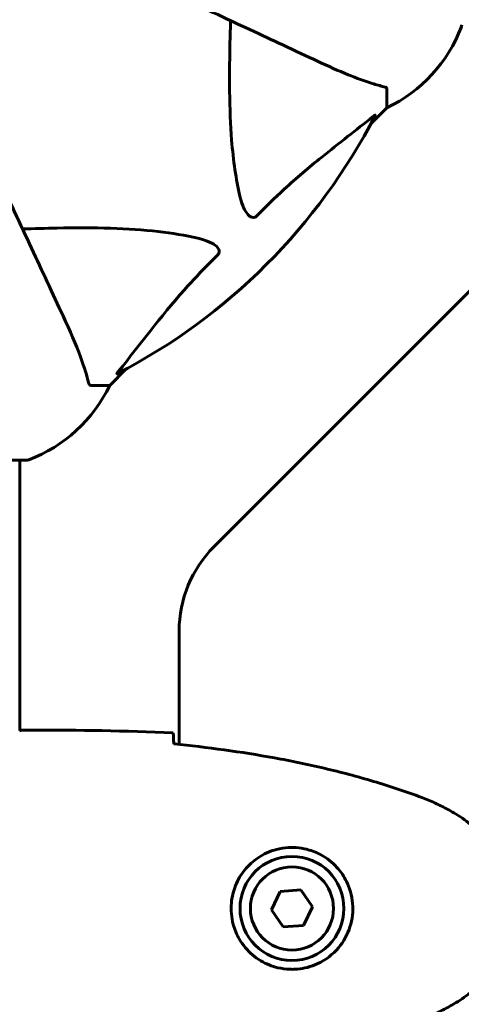
# Model space of a CAD drawing. Units: millimetres. Extents: x 9869 to 19590, y 1494 to 17756.
# Drawn here: x 13423 to 13498, y 10650 to 10816 of the extents above; entities that cross this region are included whole.
import ezdxf

# ---------------------------------------------------------------- set-up
doc = ezdxf.new("R2010")
doc.units = ezdxf.units.MM
doc.header["$LTSCALE"] = 100
doc.layers.add('Widoczne (ISO)', color=7, linetype='Continuous', lineweight=60)
doc.layers.add('Wymiar (ISO)', color=116, linetype='Continuous', lineweight=18)
doc.styles.add('Tekst etykiety (ISO)', font='tahoma.ttf')
doc.dimstyles.new('Domyślne (ISO)', dxfattribs={"dimscale": 100, "dimtxt": 3.5, "dimasz": 2.5, "dimexe": 3.175, "dimexo": 0, "dimgap": 0.762, "dimtad": 1, "dimtoh": 1, "dimdec": 0, "dimrnd": 1e-08, "dimzin": 0, "dimtxsty": 'Tekst etykiety (ISO)', "dimcen": 0.09, "dimdle": 10, "dimclrd": 256, "dimclre": 256, "dimclrt": 256, "dimadec": 0, "dimazin": 0, "dimtfac": 0.714286, "dimtdec": 0, "dimtmove": 0, "dimatfit": 3, "dimfxl": 0, "dimtolj": 1, "dimtzin": 0, "dimlwd": -1, "dimlwe": -1, "dimarcsym": 0})

# ---------------------------------------------------------------- blocks, each defined once
blk = doc.blocks.new('*D5')
at = {"layer": 'Defpoints', "color": 0}
for p in [(18577.18, 12822.88), (10835.53, 10876.73), (18577.18, 8111.58)]:
    blk.add_point(p, dxfattribs=at)
at = {"layer": 'Wymiar (ISO)'}
for p, q in [((10835.53, 10876.73), (10835.53, 13140.38)), ((18577.18, 8111.58), (18577.18, 13140.38)), ((11085.53, 12822.88), (18327.18, 12822.88))]:
    blk.add_line(p, q, dxfattribs=at)
for points in [[(11085.53, 12864.54), (11085.53, 12781.21), (10835.53, 12822.88)], [(18327.18, 12864.54), (18327.18, 12781.21), (18577.18, 12822.88)]]:
    blk.add_solid(points, dxfattribs=at)
at = {"layer": 'Wymiar (ISO)', "insert": (14706.35, 13256.36), "char_height": 350, "attachment_point": 2, "style": 'Tekst etykiety (ISO)'}
blk.add_mtext('\\A1;7742', dxfattribs=at)
blk = doc.blocks.new('*D6')
at = {"layer": 'Defpoints', "color": 0}
for p in [(13424.33, 10951.18), (14424.33, 7241.99), (19272.93, 7241.99)]:
    blk.add_point(p, dxfattribs=at)
at = {"layer": 'Wymiar (ISO)'}
for p, q in [((13424.33, 10951.18), (19590.43, 10951.18)), ((19272.93, 10701.18), (19272.93, 7491.99)), ((14424.33, 7241.99), (19590.43, 7241.99))]:
    blk.add_line(p, q, dxfattribs=at)
for points in [[(19231.26, 10701.18), (19314.59, 10701.18), (19272.93, 10951.18)], [(19231.26, 7491.99), (19314.59, 7491.99), (19272.93, 7241.99)]]:
    blk.add_solid(points, dxfattribs=at)
at = {"layer": 'Wymiar (ISO)', "insert": (18832.15, 9096.58), "char_height": 350, "attachment_point": 2, "rotation": 90, "style": 'Tekst etykiety (ISO)'}
blk.add_mtext('\\A1;3709', dxfattribs=at)

msp = doc.modelspace()

# ---------------------------------------------------------------- linework, layer by layer
at = {"layer": 'Widoczne (ISO)'}
for p, q in [((13485.03, 10804.45), (13485.03, 10801.28)), ((13482.28, 10798.54), (13485.03, 10801.28)), ((13485.03, 10801.28), (13482.28, 10798.54)), ((13512.03, 10783.58), (13455.89, 10727.44)), ((13438.33, 10754.58), (13441.07, 10757.33)), ((13441.07, 10757.33), (13438.33, 10754.58)), ((13435.16, 10754.58), (13438.33, 10754.58)), ((13361.73, 10741.99), (13424.33, 10741.99)), ((13423.18, 10741.99), (13423.18, 10696.5)), ((13450.03, 10713.3), (13450.03, 10694.18)), ((13425.47, 10696.58), (13423.72, 10696.58)), ((13467.07, 10669.44), (13465.57, 10666.32)), ((13470.52, 10669.71), (13467.07, 10669.44)), ((13472.48, 10666.85), (13470.52, 10669.71)), ((13465.57, 10666.32), (13467.53, 10663.46)), ((13470.98, 10663.72), (13472.48, 10666.85)), ((13467.53, 10663.46), (13470.98, 10663.72))]:
    msp.add_line(p, q, dxfattribs=at)
for radius in [8.75, 7]:
    msp.add_circle((13469.03, 10666.58), radius, dxfattribs=at)
for centre, radius, start, end in [((13496.62, 10815.28), 1, 339.1867, 0), ((13496.62, 10815.28), 1, 339.1867, 0), ((13474.19, 10823.81), 25, 295.6956, 339.1867), ((13474.19, 10823.81), 25, 295.6956, 339.1867), ((13393.03, 10846.58), 101.36, 297.3738, 332.6262), ((13415.8, 10765.42), 25, 290.8133, 334.3044), ((13415.8, 10765.42), 25, 290.8133, 334.3044), ((13424.33, 10742.99), 1, 270, 290.8133), ((13424.33, 10742.99), 1, 270, 290.8133), ((13470.03, 10713.3), 20, 135, 180)]:
    msp.add_arc(centre, radius, start, end, dxfattribs=at)
for points, knots in [([(13442.32, 10823.6), (13447.07, 10821.38), (13451.57, 10819.28), (13460.06, 10815.32), (13464.01, 10813.48), (13467.47, 10811.87), (13469.6, 10810.88), (13471.55, 10809.96), (13473.33, 10809.14)], [2.192383, 2.192383, 2.192383, 2.192383, 4.11178, 4.11178, 6.128315, 6.128315, 6.128315, 7.369492, 7.369492, 7.369492, 7.369492]), ([(13460.26, 10786.41), (13459.6, 10789.25), (13459.15, 10792.4), (13458.46, 10801.01), (13458.45, 10806.81), (13458.64, 10814.14), (13458.67, 10815.04), (13458.7, 10815.96)], [-5.840535, -5.840535, -5.840535, -5.840535, -4.312329, -4.312329, -2.041689, -2.041689, -1.725445, -1.725445, -1.725445, -1.725445]), ([(13473.33, 10809.14), (13475.14, 10808.29), (13476.86, 10807.52), (13479.93, 10806.28), (13481.3, 10805.79), (13483.25, 10805.18), (13483.92, 10804.99), (13484.52, 10804.84)], [-2.92386, -2.92386, -2.92386, -2.92386, -1.830399, -1.830399, -0.841636, -0.841636, -0.273628, -0.273628, -0.273628, -0.273628]), ([(13485.03, 10804.45), (13485.03, 10804.53), (13485, 10804.59), (13484.87, 10804.72), (13484.73, 10804.78), (13484.52, 10804.84)], [0, 0, 0, 0, 0.0651008, 0.0651008, 0.1767336, 0.1767336, 0.1767336, 0.1767336]), ([(13482.6, 10799.76), (13479.92, 10797.6), (13476.97, 10795.35), (13471.95, 10791.3), (13469.84, 10789.53), (13466.11, 10786.12), (13464.59, 10784.64), (13463.09, 10783.1)], [-3.381682, -3.381682, -3.381682, -3.381682, -2.051079, -2.051079, -1.136838, -1.136838, -0.473976, -0.473976, -0.473976, -0.473976]), ([(13482.6, 10799.76), (13482.61, 10799.77), (13482.61, 10799.78), (13482.74, 10799.88), (13482.86, 10799.97), (13482.99, 10800.05), (13483.03, 10800.06), (13483.07, 10800.06), (13483.07, 10800.03), (13483.05, 10799.99), (13483.05, 10799.98), (13483.04, 10799.98)], [0.8751293, 0.8751293, 0.8751293, 0.8751293, 0.8786792, 0.8786792, 0.9337906, 0.9337906, 0.9692974, 0.9692974, 1.0016433, 1.0016433, 1.0082698, 1.0082698, 1.0082698, 1.0082698]), ([(13430.47, 10766.28), (13429.64, 10768.06), (13428.73, 10770.01), (13427.74, 10772.14), (13426.13, 10775.6), (13424.29, 10779.55), (13420.33, 10788.04), (13418.23, 10792.54), (13416.01, 10797.29)], [4.887142, 4.887142, 4.887142, 4.887142, 6.128309, 6.128309, 6.128309, 8.145415, 8.145415, 10.06423, 10.06423, 10.06423, 10.06423]), ([(13463.09, 10783.1), (13463.09, 10783.1), (13463.08, 10783.09), (13463.02, 10783.04), (13462.97, 10783), (13462.86, 10782.93), (13462.81, 10782.9), (13462.66, 10782.85), (13462.58, 10782.84), (13462.35, 10782.84), (13462.22, 10782.89), (13461.94, 10783.03), (13461.8, 10783.14), (13461.68, 10783.26), (13461.24, 10783.7), (13460.81, 10784.48), (13460.39, 10785.89), (13460.33, 10786.15), (13460.26, 10786.41)], [3.5334714, 3.5334714, 3.5334714, 3.5334714, 3.5360525, 3.5360525, 3.5562458, 3.5562458, 3.5793269, 3.5793269, 3.6167663, 3.6167663, 3.6956214, 3.6956214, 3.804605, 3.804605, 3.804605, 4.1935737, 4.1935737, 4.2774028, 4.2774028, 4.2774028, 4.2774028]), ([(13423.65, 10780.91), (13425.63, 10780.97), (13427.55, 10781.02), (13435.79, 10781.17), (13441.48, 10781.05), (13448.83, 10780.21), (13451.07, 10779.84), (13453.2, 10779.35)], [-7.441453, -7.441453, -7.441453, -7.441453, -6.631063, -6.631063, -3.871284, -3.871284, -2.578772, -2.578772, -2.578772, -2.578772]), ([(13453.2, 10779.35), (13454.77, 10778.98), (13455.81, 10778.47), (13456.35, 10777.93), (13456.56, 10777.71), (13456.7, 10777.49), (13456.77, 10777.18), (13456.78, 10777.07), (13456.74, 10776.88), (13456.72, 10776.81), (13456.64, 10776.68), (13456.61, 10776.63), (13456.54, 10776.55), (13456.53, 10776.54), (13456.51, 10776.52)], [4.2161666, 4.2161666, 4.2161666, 4.2161666, 4.692072, 4.692072, 4.692072, 4.8854145, 4.8854145, 4.96663, 4.96663, 5.010038, 5.010038, 5.039388, 5.039388, 5.0498949, 5.0498949, 5.0498949, 5.0498949]), ([(13456.51, 10776.52), (13456.09, 10776.11), (13455.68, 10775.7), (13453.73, 10773.75), (13452.3, 10772.22), (13446.81, 10766.05), (13443.45, 10761.48), (13439.85, 10757.01)], [-3.292921, -3.292921, -3.292921, -3.292921, -3.092582, -3.092582, -2.344532, -2.344532, -0.096806, -0.096806, -0.096806, -0.096806]), ([(13434.77, 10755.09), (13434.5, 10756.12), (13434.1, 10757.52), (13432.64, 10761.47), (13431.63, 10763.8), (13430.47, 10766.28)], [-2.891193, -2.891193, -2.891193, -2.891193, -1.528317, -1.528317, 0, 0, 0, 0]), ([(13439.63, 10756.57), (13439.59, 10756.55), (13439.57, 10756.54), (13439.54, 10756.56), (13439.55, 10756.59), (13439.59, 10756.68), (13439.64, 10756.74), (13439.74, 10756.87), (13439.79, 10756.94), (13439.85, 10757.01)], [0.66790836, 0.66790836, 0.66790836, 0.66790836, 0.68756319, 0.68756319, 0.70698655, 0.70698655, 0.72910654, 0.72910654, 0.74763999, 0.74763999, 0.74763999, 0.74763999]), ([(13434.77, 10755.09), (13434.82, 10754.93), (13434.86, 10754.79), (13434.99, 10754.62), (13435.06, 10754.58), (13435.16, 10754.58)], [0, 0, 0, 0, 0.1541752, 0.1541752, 0.2866473, 0.2866473, 0.2866473, 0.2866473]), ([(13423.13, 10696.49), (13423.39, 10696.55), (13423.6, 10696.58), (13423.72, 10696.58), (13423.72, 10696.58), (13423.72, 10696.58)], [2.9230718, 2.9230718, 2.9230718, 2.9230718, 3.1347187, 3.1347187, 3.136385, 3.136385, 3.136385, 3.136385]), ([(13449.03, 10696.12), (13449.05, 10695.89), (13449.06, 10695.58), (13449.09, 10694.99), (13449.1, 10694.77), (13449.11, 10694.54)], [34.7828406, 34.7828406, 34.7828406, 34.7828406, 35.3783959, 35.3783959, 35.6691337, 35.6691337, 35.6691337, 35.6691337]), ([(13490.89, 10685.24), (13488.22, 10686.25), (13485.51, 10687.15), (13480.03, 10688.78), (13477.26, 10689.51), (13471.69, 10690.82), (13468.89, 10691.4), (13463.26, 10692.42), (13460.43, 10692.87), (13454.78, 10693.65), (13451.95, 10693.98), (13449.12, 10694.27)], [0, 0, 0, 0, 0.849868, 0.849868, 1.699736, 1.699736, 2.549604, 2.549604, 3.399472, 3.399472, 4.249236, 4.249236, 4.249236, 4.249236]), ([(13496.32, 10682.65), (13495.98, 10682.85), (13495.63, 10683.04), (13494.92, 10683.42), (13494.57, 10683.61), (13493.85, 10683.97), (13493.49, 10684.14), (13492.76, 10684.48), (13492.39, 10684.64), (13491.65, 10684.95), (13491.27, 10685.1), (13490.89, 10685.24)], [0, 0, 0, 0, 0.1171077, 0.1171077, 0.2342154, 0.2342154, 0.351323, 0.351323, 0.4684307, 0.4684307, 0.5855384, 0.5855384, 0.5855384, 0.5855384]), ([(13496.32, 10650.52), (13497.27, 10651.06), (13498.17, 10651.68), (13499.82, 10653.03), (13500.56, 10653.75), (13501.9, 10655.28), (13502.5, 10656.09), (13503.56, 10657.78), (13504.01, 10658.66), (13504.77, 10660.46), (13505.07, 10661.38), (13505.53, 10663.28), (13505.68, 10664.24), (13505.83, 10666.17), (13505.83, 10667.13), (13505.67, 10669.04), (13505.51, 10670.01), (13505.04, 10671.89), (13504.73, 10672.81), (13503.97, 10674.59), (13503.52, 10675.45), (13502.47, 10677.11), (13501.88, 10677.91), (13500.57, 10679.4), (13499.85, 10680.09), (13498.22, 10681.45), (13497.29, 10682.09), (13496.32, 10682.65)], [0, 0, 0, 0, 0.309737, 0.309737, 0.601073, 0.601073, 0.885288, 0.885288, 1.162586, 1.162586, 1.437627, 1.437627, 1.709863, 1.709863, 1.980965, 1.980965, 2.253779, 2.253779, 2.525671, 2.525671, 2.801201, 2.801201, 3.078831, 3.078831, 3.362527, 3.362527, 3.680704, 3.680704, 3.680704, 3.680704]), ([(13468.66, 10656.34), (13467.97, 10656.36), (13467.3, 10656.46), (13465.63, 10656.85), (13464.68, 10657.24), (13463.31, 10658.06), (13462.84, 10658.39), (13461.52, 10659.51), (13460.76, 10660.4), (13459.72, 10662.2), (13459.38, 10663.01), (13458.83, 10665.03), (13458.71, 10666.27), (13458.91, 10668.52), (13459.16, 10669.51), (13459.92, 10671.42), (13460.46, 10672.3), (13461.75, 10673.87), (13462.49, 10674.54), (13463.79, 10675.41), (13464.29, 10675.69), (13465.33, 10676.16), (13465.88, 10676.35), (13467.08, 10676.67), (13467.76, 10676.78), (13469.58, 10676.88), (13470.77, 10676.76), (13472.75, 10676.17), (13473.54, 10675.82), (13475.27, 10674.79), (13476.15, 10674.04), (13477.49, 10672.45), (13477.99, 10671.64), (13478.92, 10669.58), (13479.23, 10668.25), (13479.32, 10665.61), (13479.1, 10664.25), (13478.17, 10661.75), (13477.43, 10660.56), (13475.5, 10658.49), (13474.23, 10657.63), (13471.79, 10656.64), (13470.65, 10656.4), (13469.26, 10656.33), (13468.96, 10656.33), (13468.66, 10656.34)], [-6.909916, -6.909916, -6.909916, -6.909916, -6.678187, -6.678187, -6.307421, -6.307421, -6.099272, -6.099272, -5.691755, -5.691755, -5.410793, -5.410793, -5.04443, -5.04443, -4.733913, -4.733913, -4.389128, -4.389128, -4.031248, -4.031248, -3.824879, -3.824879, -3.618512, -3.618512, -3.383004, -3.383004, -3.001582, -3.001582, -2.738223, -2.738223, -2.395647, -2.395647, -2.112934, -2.112934, -1.715272, -1.715272, -1.315068, -1.315068, -0.909692, -0.909692, -0.460238, -0.460238, -0.101058, -0.101058, 0, 0, 0, 0]), ([(13490.89, 10647.92), (13491.27, 10648.06), (13491.65, 10648.21), (13492.39, 10648.52), (13492.76, 10648.68), (13493.49, 10649.02), (13493.85, 10649.2), (13494.57, 10649.56), (13494.92, 10649.74), (13495.63, 10650.12), (13495.98, 10650.32), (13496.32, 10650.52)], [0, 0, 0, 0, 0.1171077, 0.1171077, 0.2342154, 0.2342154, 0.351323, 0.351323, 0.4684307, 0.4684307, 0.5855384, 0.5855384, 0.5855384, 0.5855384])]:
    msp.add_open_spline(points, degree=3, knots=knots, dxfattribs=at)
for points in [[(13449.03, 10696.12), (13440.93, 10696.5), (13432.96, 10696.58), (13425.47, 10696.58)], [(13425.47, 10696.58), (13432.96, 10696.58), (13440.93, 10696.5), (13449.03, 10696.12)], [(13449.11, 10694.54), (13449.11, 10694.44), (13449.12, 10694.34), (13449.12, 10694.24)]]:
    msp.add_open_spline(points, degree=3, dxfattribs=at)

# ---------------------------------------------------------------- dimensions: what is measured, and where the dimension line sits
at = {"layer": 'Wymiar (ISO)'}
for base, p1, p2, angle, picture, middle in [((18577.18, 12822.88), (10835.53, 10876.73), (18577.18, 8111.58), 180, '*D5', (14706.35, 12822.88)), ((19272.93, 7241.99), (13424.33, 10951.18), (14424.33, 7241.99), 270, '*D6', (19272.93, 9096.58))]:
    dim = msp.add_linear_dim(base=base, p1=p1, p2=p2, angle=angle, dimstyle='Domyślne (ISO)', override={"dimtoh": 0, "dimdec": 0, "dimtp": 0, "dimtm": 0, "dimtdec": 0, "dimtofl": 0, "dimatfit": 1}, dxfattribs=at)
    dim.commit()
    dim.dimension.update_dxf_attribs({"geometry": picture, "text_midpoint": middle, "dimtype": 160})

doc.saveas('drawing.dxf')
